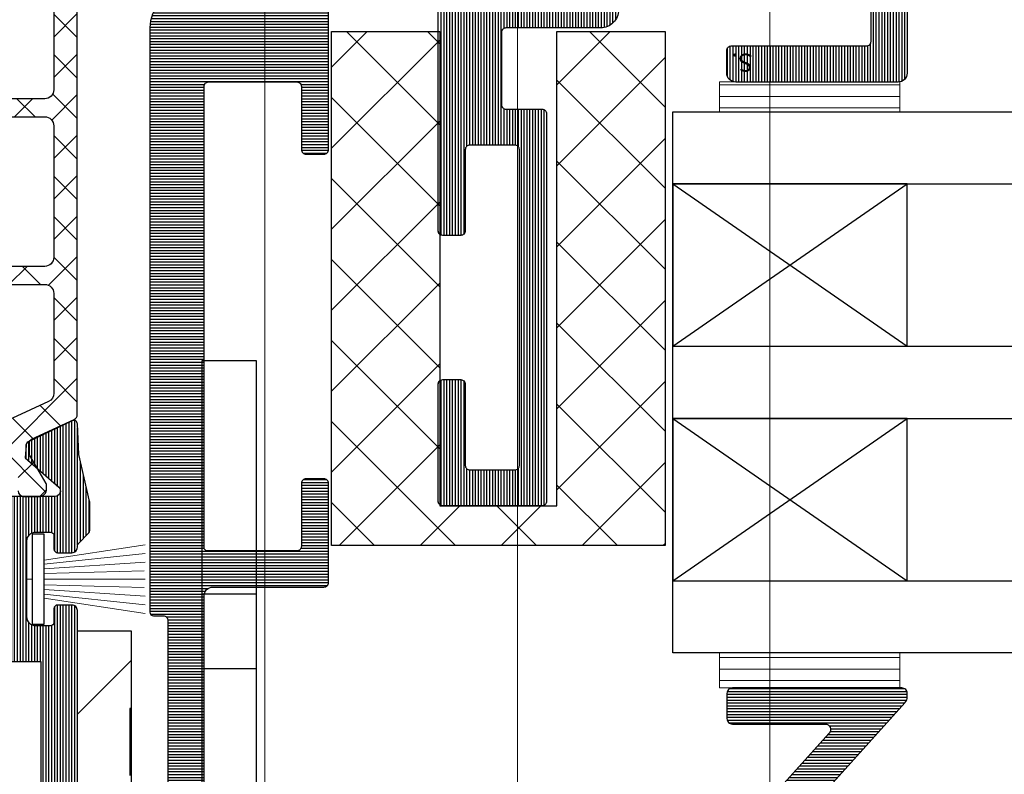
# Model space of a CAD drawing. Units: millimetres. Extents: x 347486 to 401802, y -15000 to -6000.
# Drawn here: x 350584 to 350639, y -13903 to -13861 of the extents above; entities that cross this region are included whole.
import ezdxf

# ---------------------------------------------------------------- set-up
doc = ezdxf.new("R2010")
doc.units = ezdxf.units.MM
doc.linetypes.add('DASHED', pattern=[0.75, 0.5, -0.25])
doc.layers.add('0_Hulplijnen', color=11, linetype='Continuous', lineweight=5, plot=False, transparency=0.5)
for name, color, linetype, lineweight in [('1_Arcering', 91, 'Continuous', 5), ('1_Bemating', 10, 'Continuous', 13), ('2_lijn_0.09', 8, 'Continuous', 9), ('2_lijn_0.18', 3, 'Continuous', 18), ('2_lijn_0.25', 6, 'Continuous', 25), ('2_stippellijn_0.18', 102, 'DASHED', 18)]:
    doc.layers.add(name, color=color, linetype=linetype, lineweight=lineweight)
doc.styles.add('ARIAL', font='arial.ttf')

# ---------------------------------------------------------------- blocks, each defined once
blk = doc.blocks.new('hulpkader 4')
at = {"layer": '0_Hulplijnen'}
for points in [[(-283, -112), (0, -112)], [(-283, -126), (0, -126)], [(-283, -140), (0, -140)]]:
    blk.add_lwpolyline(points, dxfattribs=at)
blk = doc.blocks.new('3002_profiel_EMAX')
at = {"layer": '2_lijn_0.25'}
h = blk.add_hatch(dxfattribs=at)
h.set_pattern_fill('ANSI31', color=256, scale=0.05, angle=45)
edge = h.paths.add_edge_path()
edge.add_line((22.5, 8.25), (22.5, 11.75))
edge.add_arc((22.25, 11.75), 0.25, 0, 90)
edge.add_line((22.25, 12), (20.25, 12))
edge.add_arc((20.25, 12.25), 0.25, 180, 270, ccw=False)
edge.add_line((20, 12.25), (20, 33.75))
edge.add_arc((20.25, 33.75), 0.25, 90, 180, ccw=False)
edge.add_line((20.25, 34), (25.75, 34))
edge.add_arc((25.75, 33.75), 0.25, 0, 90, ccw=False)
edge.add_line((26, 33.75), (26, 27.25))
edge.add_arc((25.75, 27.25), 0.25, 270, 360, ccw=False)
edge.add_line((25.75, 27), (24.75, 27))
edge.add_arc((24.75, 27.25), 0.25, 180, 270, ccw=False)
edge.add_line((24.5, 27.25), (24.5, 31.75))
edge.add_arc((24.25, 31.75), 0.25, 0, 90)
edge.add_line((24.25, 32), (21.75, 32))
edge.add_arc((21.75, 31.75), 0.25, 90, 180)
edge.add_line((21.5, 31.75), (21.5, 14.25))
edge.add_arc((21.75, 14.25), 0.25, 180, 270)
edge.add_line((21.75, 14), (24.25, 14))
edge.add_arc((24.25, 14.25), 0.25, 270, 360)
edge.add_line((24.5, 14.25), (24.5, 18.75))
edge.add_arc((24.75, 18.75), 0.25, 90, 180, ccw=False)
edge.add_line((24.75, 19), (25.75, 19))
edge.add_arc((25.75, 18.75), 0.25, 0, 90, ccw=False)
edge.add_line((26, 18.75), (26, 5.75))
edge.add_arc((25.75, 5.75), 0.25, -90, 0, ccw=False)
edge.add_line((25.75, 5.5), (18.25, 5.5))
edge.add_arc((18.25, 5.25), 0.25, 90, 180)
edge.add_line((18, 5.25), (18, 1.75))
edge.add_arc((18.25, 1.75), 0.25, 180, 270)
edge.add_line((18.25, 1.5), (25.75, 1.5))
edge.add_arc((25.75, 1.25), 0.25, 0, 90, ccw=False)
edge.add_line((26, 1.25), (26, 0.25))
edge.add_arc((25.75, 0.25), 0.25, -90, 0, ccw=False)
edge.add_line((25.75, 0), (2, 0))
edge.add_arc((2, 2), 2, 180, 270, ccw=False)
edge.add_line((0, 2), (0, 10))
edge.add_arc((0.5, 10), 0.5, 90, 180, ccw=False)
edge.add_line((0.5, 10.5), (9.5, 10.5))
edge.add_arc((9.5, 10), 0.5, 0, 90, ccw=False)
edge.add_line((10, 10), (10, 8.75))
edge.add_arc((9.75, 8.75), 0.25, -90, 0, ccw=False)
edge.add_line((9.75, 8.5), (2.25, 8.5))
edge.add_arc((2.25, 8.25), 0.25, 90, 180)
edge.add_line((2, 8.25), (2, 1.75))
edge.add_arc((2.25, 1.75), 0.25, 180, 270)
edge.add_line((2.25, 1.5), (15.75, 1.5))
edge.add_arc((15.75, 1.75), 0.25, 270, 360)
edge.add_line((16, 1.75), (16, 6.5))
edge.add_arc((17, 6.5), 1, 90, 180, ccw=False)
edge.add_line((17, 7.5), (22.25, 7.5))
edge.add_arc((22.25, 7.75), 0.25, 270, 360)
edge.add_line((22.5, 7.75), (22.5, 8.25))
blk.add_lwpolyline([(22.5, 8.25), (22.5, 11.75, 0.414214), (22.25, 12), (20.25, 12, -0.414214), (20, 12.25), (20, 33.75, -0.414214), (20.25, 34), (25.75, 34, -0.414214), (26, 33.75), (26, 27.25, -0.414214), (25.75, 27), (24.75, 27, -0.414214), (24.5, 27.25), (24.5, 31.75, 0.414214), (24.25, 32), (21.75, 32, 0.414214), (21.5, 31.75), (21.5, 14.25, 0.414214), (21.75, 14), (24.25, 14, 0.414214), (24.5, 14.25), (24.5, 18.75, -0.414214), (24.75, 19), (25.75, 19, -0.414214), (26, 18.75), (26, 5.75, -0.414214), (25.75, 5.5), (18.25, 5.5, 0.414214), (18, 5.25), (18, 1.75, 0.414214), (18.25, 1.5), (25.75, 1.5, -0.414214), (26, 1.25), (26, 0.25, -0.414214), (25.75, 0), (2, 0, -0.414214), (0, 2), (0, 10, -0.414214), (0.5, 10.5), (9.5, 10.5, -0.414214), (10, 10), (10, 8.75, -0.414214), (9.75, 8.5), (2.25, 8.5, 0.414214), (2, 8.25), (2, 1.75), (2, 1.75, 0.414214), (2.25, 1.5), (15.75, 1.5, 0.414214), (16, 1.75), (16, 6.5), (16, 6.5, -0.414214), (17, 7.5), (22.25, 7.5, 0.414214), (22.5, 7.75), (22.5, 8.25)], format="xyb", dxfattribs=at)
at = {"layer": '0_Hulplijnen', "insert": (8.546, 9.929), "char_height": 1, "attachment_point": 1, "style": 'ARIAL'}
blk.add_mtext_dynamic_manual_height_columns('S.', width=1.19087, gutter_width=17.5, heights=[0], dxfattribs=at)
blk = doc.blocks.new('koudebrug')
at = {"layer": '1_Arcering'}
h = blk.add_hatch(dxfattribs=at)
h.set_pattern_fill('ANSI37', color=256, angle=-90, style=0)
h.set_pattern_definition([(315.000001, (-11490.1104, -47221.5027), (2.24506398, 2.24506408), []), (45.000001, (-11490.1104, -47221.5027), (-2.24506408, 2.24506398), [])])
h.paths.add_polyline_path([(0, 0), (6, 0), (6, 26.3), (12.5, 26.3), (12.5, 0), (18.5, 0), (18.5, 28.5), (0, 28.5)])
at = {"layer": '2_lijn_0.25'}
blk.add_lwpolyline([(0, 0), (6, 0), (6, 26.3), (12.5, 26.3), (12.5, 0), (18.5, 0), (18.5, 28.5), (0, 28.5)], close=True, dxfattribs=at)
blk = doc.blocks.new('*U1597')
at = {"layer": '1_Arcering'}
h = blk.add_hatch(dxfattribs=at)
h.set_pattern_fill('ANSI31', color=256, scale=0.2, angle=45)
h.paths.add_polyline_path([(0, 10), (1.66, 10), (1.66, 0), (0, 0)])
at = {"layer": '2_lijn_0.18'}
blk.add_lwpolyline([(0, 10), (1.66, 10), (1.66, 0), (0, 0)], close=True, dxfattribs=at)
blk = doc.blocks.new('*U1598')
at = {"layer": '0_Hulplijnen'}
blk.add_line((0, -0.3), (0, 0), dxfattribs=at)
at = {"layer": '2_lijn_0.09'}
for p, q in [((-1.048, -0.956), (-1.904, -6.55)), ((-0.827, -0.95), (-1.428, -6.55)), ((-0.573, -0.95), (-0.942, -6.55)), ((-0.319, -0.95), (-0.456, -6.511)), ((0, -0.95), (0, -6.55)), ((0.319, -0.95), (0.456, -6.511)), ((0.573, -0.95), (0.942, -6.55)), ((0.827, -0.95), (1.428, -6.55)), ((1.048, -0.956), (1.904, -6.55))]:
    blk.add_line(p, q, dxfattribs=at)
at = {"layer": '2_lijn_0.25'}
blk.add_lwpolyline([(2.5, -0.95), (-2.5, -0.95), (-2.5, -0.3), (2.5, -0.3)], close=True, dxfattribs=at)
blk = doc.blocks.new('*U1599')
at = {"layer": '1_Arcering'}
h = blk.add_hatch(dxfattribs=at)
h.set_pattern_fill('ANSI31', color=256, scale=0.2, angle=45)
h.paths.add_polyline_path([(0, 10), (1.942, 10), (1.942, 0), (0, 0)])
at = {"layer": '2_lijn_0.18'}
blk.add_lwpolyline([(0, 10), (1.942, 10), (1.942, 0), (0, 0)], close=True, dxfattribs=at)
blk = doc.blocks.new('1057_scharnier')
at = {"layer": '2_lijn_0.25'}
for p, q in [((6.921, -12.584), (6.921, 15.008)), ((6.921, 15.008), (9.921, 15.008)), ((9.921, 15.008), (9.921, -12.584)), ((6.921, 2.075), (9.921, 2.075)), ((0, -21), (0, 0)), ((3, 0), (0, 0)), ((3, -15.804), (3, 0)), ((0, -4.6), (3, -1.6)), ((6.921, -2.059), (9.921, -2.059)), ((3, -4.279), (2.9, -4.279)), ((2.9, -4.279), (2.9, -5.48)), ((2.9, -5.48), (2.9, -5.482)), ((2.9, -5.48), (2.9, -5.48)), ((3, -5.48), (2.9, -5.48)), ((3, -5.48), (2.9, -5.48)), ((3, -5.481), (2.9, -5.481)), ((3, -5.481), (2.9, -5.481)), ((2.9, -5.482), (2.9, -5.488)), ((3, -5.482), (2.9, -5.482)), ((3, -5.488), (2.9, -5.488)), ((2.9, -5.488), (2.9, -5.488)), ((3, -5.488), (2.9, -5.488)), ((2.9, -5.488), (2.9, -5.491)), ((3, -5.49), (2.9, -5.49)), ((3, -5.49), (2.9, -5.49)), ((3, -5.491), (2.9, -5.491)), ((3, -5.491), (2.9, -5.491)), ((3, -5.491), (2.9, -5.491)), ((3, -5.491), (2.9, -5.491)), ((3, -5.491), (2.9, -5.491)), ((2.9, -5.491), (2.9, -5.499)), ((3, -5.493), (2.9, -5.493)), ((3, -5.493), (2.9, -5.493)), ((3, -5.494), (2.9, -5.494)), ((3, -5.496), (2.9, -5.496)), ((3, -5.498), (2.9, -5.498)), ((3, -5.499), (2.9, -5.499)), ((2.9, -5.499), (2.9, -5.511)), ((3, -5.504), (2.9, -5.504)), ((3, -5.511), (2.9, -5.511)), ((2.9, -5.511), (2.9, -5.53)), ((3, -5.521), (2.9, -5.521)), ((3, -5.53), (2.9, -5.53)), ((2.9, -5.53), (2.9, -5.552)), ((3, -5.544), (2.9, -5.544)), ((3, -5.552), (2.9, -5.552)), ((2.9, -5.552), (2.9, -5.58)), ((3, -5.571), (2.9, -5.571)), ((3, -5.58), (2.9, -5.58)), ((2.9, -5.58), (2.9, -5.612)), ((3, -5.603), (2.9, -5.603)), ((3, -5.612), (2.9, -5.612)), ((2.9, -5.612), (2.9, -5.647)), ((3, -5.64), (2.9, -5.64)), ((3, -5.647), (2.9, -5.647)), ((2.9, -5.647), (2.9, -5.688)), ((3, -5.681), (2.9, -5.681)), ((3, -5.688), (2.9, -5.688)), ((2.9, -5.688), (2.9, -5.732)), ((3, -5.725), (2.9, -5.725)), ((3, -5.732), (2.9, -5.732)), ((2.9, -5.732), (2.9, -5.781)), ((3, -5.774), (2.9, -5.774)), ((3, -5.781), (2.9, -5.781)), ((2.9, -5.781), (2.9, -5.833)), ((3, -5.826), (2.9, -5.826)), ((3, -5.833), (2.9, -5.833)), ((2.9, -5.833), (2.9, -5.889)), ((3, -5.883), (2.9, -5.883)), ((3, -5.889), (2.9, -5.889)), ((2.9, -5.889), (2.9, -5.949)), ((3, -5.943), (2.9, -5.943)), ((3, -5.945), (2.9, -5.945)), ((3, -5.949), (2.9, -5.949)), ((2.9, -5.949), (2.9, -6.013)), ((3, -6.007), (2.9, -6.007)), ((3, -6.013), (2.9, -6.013)), ((2.9, -6.013), (2.9, -6.078)), ((3, -6.034), (2.9, -6.034)), ((3, -6.073), (2.9, -6.073)), ((3, -6.078), (2.9, -6.078)), ((2.9, -6.078), (2.9, -6.149)), ((3, -6.092), (2.9, -6.092)), ((3, -6.093), (2.9, -6.093)), ((3, -6.094), (2.9, -6.094)), ((3, -6.094), (2.9, -6.094)), ((3, -6.094), (2.9, -6.094)), ((3, -6.095), (2.9, -6.095)), ((3, -6.095), (2.9, -6.095)), ((3, -6.096), (2.9, -6.096)), ((3, -6.096), (2.9, -6.096)), ((3, -6.096), (2.9, -6.096)), ((3, -6.096), (2.9, -6.096)), ((3, -6.098), (2.9, -6.098)), ((3, -6.098), (2.9, -6.098)), ((3, -6.099), (2.9, -6.099)), ((3, -6.099), (2.9, -6.099)), ((3, -6.1), (2.9, -6.1)), ((3, -6.101), (2.9, -6.101)), ((3, -6.102), (2.9, -6.102)), ((3, -6.104), (2.9, -6.104)), ((3, -6.104), (2.9, -6.104)), ((3, -6.105), (2.9, -6.105)), ((3, -6.105), (2.9, -6.105)), ((3, -6.106), (2.9, -6.106)), ((3, -6.108), (2.9, -6.108)), ((3, -6.111), (2.9, -6.111)), ((3, -6.114), (2.9, -6.114)), ((3, -6.124), (2.9, -6.124)), ((3, -6.126), (2.9, -6.126)), ((3, -6.14), (2.9, -6.14)), ((3, -6.141), (2.9, -6.141)), ((3, -6.144), (2.9, -6.144)), ((3, -6.149), (2.9, -6.149)), ((2.9, -6.149), (2.9, -6.221)), ((3, -6.156), (2.9, -6.156)), ((3, -6.159), (2.9, -6.159)), ((3, -6.176), (2.9, -6.176)), ((3, -6.181), (2.9, -6.181)), ((3, -6.196), (2.9, -6.196)), ((3, -6.206), (2.9, -6.206)), ((3, -6.217), (2.9, -6.217)), ((3, -6.22), (2.9, -6.22)), ((3, -6.221), (2.9, -6.221)), ((2.9, -6.221), (2.9, -6.298)), ((3, -6.234), (2.9, -6.234)), ((3, -6.246), (2.9, -6.246)), ((3, -6.265), (2.9, -6.265)), ((3, -6.274), (2.9, -6.274)), ((3, -6.293), (2.9, -6.293)), ((3, -6.298), (2.9, -6.298)), ((2.9, -6.298), (2.9, -6.377)), ((3, -6.299), (2.9, -6.299)), ((3, -6.303), (2.9, -6.303)), ((3, -6.335), (2.9, -6.335)), ((3, -6.369), (2.9, -6.369)), ((3, -6.372), (2.9, -6.372)), ((3, -6.375), (2.9, -6.375)), ((3, -6.377), (2.9, -6.377)), ((2.9, -6.377), (2.9, -6.458)), ((3, -6.4), (2.9, -6.4)), ((3, -6.405), (2.9, -6.405)), ((3, -6.416), (2.9, -6.416)), ((3, -6.443), (2.9, -6.443)), ((3, -6.454), (2.9, -6.454)), ((3, -6.458), (2.9, -6.458)), ((2.9, -6.458), (2.9, -6.543)), ((3, -6.46), (2.9, -6.46)), ((3, -6.482), (2.9, -6.482)), ((3, -6.507), (2.9, -6.507)), ((3, -6.523), (2.9, -6.523)), ((3, -6.538), (2.9, -6.538)), ((3, -6.543), (2.9, -6.543)), ((2.9, -6.543), (2.9, -6.629)), ((3, -6.556), (2.9, -6.556)), ((3, -6.566), (2.9, -6.566)), ((3, -6.607), (2.9, -6.607)), ((3, -6.611), (2.9, -6.611)), ((3, -6.625), (2.9, -6.625)), ((3, -6.629), (2.9, -6.629)), ((2.9, -6.629), (2.9, -6.718)), ((3, -6.657), (2.9, -6.657)), ((3, -6.66), (2.9, -6.66)), ((3, -6.694), (2.9, -6.694)), ((3, -6.705), (2.9, -6.705)), ((3, -6.714), (2.9, -6.714)), ((3, -6.715), (2.9, -6.715)), ((3, -6.718), (2.9, -6.718)), ((2.9, -6.718), (2.9, -6.809)), ((3, -6.754), (2.9, -6.754)), ((3, -6.771), (2.9, -6.771)), ((3, -6.804), (2.9, -6.804)), ((3, -6.805), (2.9, -6.805)), ((3, -6.809), (2.9, -6.809)), ((2.9, -6.809), (2.9, -6.902)), ((3, -6.83), (2.9, -6.83)), ((3, -6.856), (2.9, -6.856)), ((3, -6.886), (2.9, -6.886)), ((3, -6.89), (2.9, -6.89)), ((3, -6.9), (2.9, -6.9)), ((3, -6.902), (2.9, -6.902)), ((2.9, -6.902), (2.9, -6.998)), ((3, -6.909), (2.9, -6.909)), ((3, -6.922), (2.9, -6.922)), ((3, -6.953), (2.9, -6.953)), ((3, -6.964), (2.9, -6.964)), ((3, -6.995), (2.9, -6.995)), ((3, -6.998), (2.9, -6.998)), ((2.9, -6.998), (2.9, -7.095)), ((3, -7.016), (2.9, -7.016)), ((3, -7.019), (2.9, -7.019)), ((3, -7.076), (2.9, -7.076)), ((3, -7.082), (2.9, -7.082)), ((3, -7.092), (2.9, -7.092)), ((3, -7.095), (2.9, -7.095)), ((2.9, -7.095), (2.9, -7.194)), ((3, -7.134), (2.9, -7.134)), ((3, -7.148), (2.9, -7.148)), ((3, -7.191), (2.9, -7.191)), ((3, -7.193), (2.9, -7.193)), ((3, -7.194), (2.9, -7.194)), ((2.9, -7.194), (2.9, -7.295)), ((3, -7.216), (2.9, -7.216)), ((3, -7.242), (2.9, -7.242)), ((3, -7.285), (2.9, -7.285)), ((3, -7.292), (2.9, -7.292)), ((3, -7.295), (2.9, -7.295)), ((2.9, -7.295), (2.9, -7.397)), ((3, -7.355), (2.9, -7.355)), ((3, -7.394), (2.9, -7.394)), ((3, -7.397), (2.9, -7.397)), ((2.9, -7.397), (2.9, -7.5)), ((3, -7.407), (2.9, -7.407)), ((3, -7.426), (2.9, -7.426)), ((3, -7.497), (2.9, -7.497)), ((3, -7.498), (2.9, -7.498)), ((3, -7.5), (2.9, -7.5)), ((2.9, -7.5), (2.9, -7.603)), ((3, -7.526), (2.9, -7.526)), ((3, -7.533), (2.9, -7.533)), ((3, -7.536), (2.9, -7.536)), ((3, -7.571), (2.9, -7.571)), ((3, -7.601), (2.9, -7.601)), ((3, -7.603), (2.9, -7.603)), ((2.9, -7.603), (2.9, -7.705)), ((3, -7.609), (2.9, -7.609)), ((3, -7.612), (2.9, -7.612)), ((3, -7.641), (2.9, -7.641)), ((3, -7.652), (2.9, -7.652)), ((3, -7.703), (2.9, -7.703)), ((3, -7.705), (2.9, -7.705)), ((2.9, -7.705), (2.9, -7.806)), ((3, -7.712), (2.9, -7.712)), ((3, -7.781), (2.9, -7.781)), ((3, -7.798), (2.9, -7.798)), ((3, -7.799), (2.9, -7.799)), ((3, -7.804), (2.9, -7.804)), ((3, -7.806), (2.9, -7.806)), ((2.9, -7.806), (2.9, -7.905)), ((3, -7.849), (2.9, -7.849)), ((3, -7.858), (2.9, -7.858)), ((3, -7.902), (2.9, -7.902)), ((3, -7.905), (2.9, -7.905)), ((2.9, -7.905), (2.9, -8.002)), ((3, -7.915), (2.9, -7.915)), ((3, -7.916), (2.9, -7.916))]:
    blk.add_line(p, q, dxfattribs=at)
blk = doc.blocks.new('24046')
at = {"layer": '2_lijn_0.25'}
h = blk.add_hatch(dxfattribs=at)
h.set_pattern_fill('ANSI31', color=256, scale=0.05, angle=45)
edge = h.paths.add_edge_path()
edge.add_arc((6.609, -7.881), 0.5, 194.0291, 270, ccw=False)
edge.add_line((6.124, -8.002), (5.906, -7.13))
edge.add_arc((6.1, -7.081), 0.2, 89.9928, 194.0291, ccw=False)
edge.add_line((6.1, -6.881), (6.48, -6.881))
edge.add_arc((6.48, -6.681), 0.2, 269.9928, 360)
edge.add_line((6.68, -6.681), (6.68, -3.8))
edge.add_arc((6.88, -3.8), 0.2, 90, 180, ccw=False)
edge.add_line((6.88, -3.6), (9.4, -3.6))
edge.add_arc((9.4, -3.4), 0.2, 270, 360)
edge.add_line((9.6, -3.4), (9.6, -1.7))
edge.add_arc((9.4, -1.7), 0.2, 0, 90)
edge.add_line((9.4, -1.5), (1.7, -1.5))
edge.add_arc((1.7, -1.7), 0.2, 90, 180)
edge.add_line((1.5, -1.7), (1.5, -3.4))
edge.add_arc((1.7, -3.4), 0.2, 180, 270)
edge.add_line((1.7, -3.6), (3.165, -3.6))
edge.add_arc((3.165, -3.8), 0.2, -45, 90, ccw=False)
edge.add_line((3.306, -3.941), (2.206, -5.041))
edge.add_arc((2.065, -4.9), 0.2, 270, 315, ccw=False)
edge.add_line((2.065, -5.1), (1.5, -5.1))
edge.add_arc((1.5, -5.3), 0.2, 90, 180)
edge.add_line((1.3, -5.3), (1.3, -6.681))
edge.add_arc((1.5, -6.681), 0.2, 180, 270)
edge.add_line((1.5, -6.881), (1.892, -6.881))
edge.add_arc((1.892, -7.081), 0.2, -14.0291, 90, ccw=False)
edge.add_line((2.086, -7.129), (1.868, -8.001))
edge.add_arc((1.383, -7.88), 0.5, 270, 345.9709, ccw=False)
edge.add_line((1.383, -8.38), (1, -8.38))
edge.add_arc((1, -7.38), 1, 180, 270, ccw=False)
edge.add_line((0, -7.38), (0, -0.5))
edge.add_arc((0.5, -0.5), 0.5, 90, 180, ccw=False)
edge.add_line((0.5, 0), (17.1, 0))
edge.add_arc((17.1, -0.2), 0.2, 0, 90, ccw=False)
edge.add_line((17.3, -0.2), (17.3, -0.717))
edge.add_arc((17.1, -0.717), 0.2, -45.0015, 0, ccw=False)
edge.add_line((17.241, -0.859), (16.216, -1.884))
edge.add_arc((16.074, -1.743), 0.2, 236.3085, 314.9985, ccw=False)
edge.add_line((15.963, -1.909), (14.911, -1.207))
edge.add_arc((14.8, -1.374), 0.2, 56.3085, 180)
edge.add_line((14.6, -1.374), (14.6, -3.567))
edge.add_arc((14.8, -3.567), 0.2, 180, 225)
edge.add_line((14.658, -3.709), (15.041, -4.091))
edge.add_arc((15.183, -3.95), 0.2, 225, 270)
edge.add_line((15.183, -4.15), (17.4, -4.15))
edge.add_arc((17.4, -4.35), 0.2, 0, 90, ccw=False)
edge.add_line((17.6, -4.35), (17.6, -21.955))
edge.add_arc((17.3, -21.955), 0.3, 269.9857, 360, ccw=False)
edge.add_line((17.3, -22.256), (16.5, -22.256))
edge.add_arc((16.5, -22.056), 0.2, 180, 270, ccw=False)
edge.add_line((16.3, -22.056), (16.3, -21.3))
edge.add_arc((16.1, -21.3), 0.2, 360, 450)
edge.add_line((16.1, -21.1), (15.3, -21.1))
edge.add_arc((15.3, -21.6), 0.5, 90, 180)
edge.add_line((14.8, -21.6), (14.8, -25.8))
edge.add_arc((15.3, -25.8), 0.5, 180, 270)
edge.add_line((15.3, -26.3), (16.1, -26.3))
edge.add_arc((16.1, -26.1), 0.2, 270, 360)
edge.add_line((16.3, -26.1), (16.3, -25.355))
edge.add_arc((16.5, -25.355), 0.2, 89.9999, 180, ccw=False)
edge.add_line((16.5, -25.155), (17.3, -25.155))
edge.add_arc((17.3, -25.455), 0.3, 0.0001, 90.0003, ccw=False)
edge.add_line((17.6, -25.455), (17.6, -25.529))
edge.add_arc((17.8, -25.529), 0.2, 179.9961, 225)
edge.add_line((17.659, -25.671), (18.237, -26.249))
edge.add_arc((18.095, -26.39), 0.2, 0, 45, ccw=False)
edge.add_line((18.295, -26.39), (18.295, -27.907))
edge.add_arc((18.095, -27.907), 0.2, 328.2218, 360, ccw=False)
edge.add_line((18.265, -28.013), (17.676, -30.596))
edge.add_line((17.676, -30.596), (17.602, -32.296))
edge.add_arc((17.402, -32.288), 0.2, 244.5, 357.5, ccw=False)
edge.add_line((17.316, -32.468), (14.863, -31.298))
edge.add_arc((14.949, -31.117), 0.2, 174.5, 244.5, ccw=False)
edge.add_line((14.75, -31.098), (14.699, -30.412))
edge.add_line((14.699, -30.412), (16.567, -28.791))
edge.add_arc((16.357, -28.577), 0.3, 314.379, 450)
edge.add_line((16.357, -28.277), (12.195, -28.277))
edge.add_arc((12.195, -28.477), 0.2, 90, 180)
edge.add_line((11.995, -28.477), (11.995, -29.023))
edge.add_arc((12.195, -29.023), 0.2, 180, 210)
edge.add_line((12.022, -29.123), (12.943, -30.609))
edge.add_line((12.943, -30.609), (12.371, -31.253))
edge.add_arc((11.505, -30.753), 1, 295, 330, ccw=False)
edge.add_line((11.927, -31.659), (10.28, -32.427))
edge.add_arc((10.195, -32.246), 0.2, 180.0039, 295, ccw=False)
edge.add_line((9.995, -32.246), (9.998, -8.88))
edge.add_arc((9.498, -8.88), 0.5, 360, 450.0083)
edge.add_line((9.498, -8.38), (6.609, -8.381))
h.paths.add_polyline_path([(11.997, -6.15), (15.6, -6.15), (15.6, -19.1), (11.997, -19.1)], flags=16)
blk.add_lwpolyline([(6.609, -8.381, -0.344186), (6.124, -8.002), (5.906, -7.13, -0.487928), (6.1, -6.881), (6.48, -6.881, 0.41425), (6.68, -6.681), (6.68, -3.8, -0.414214), (6.88, -3.6), (9.4, -3.6, 0.414214), (9.6, -3.4), (9.6, -1.7, 0.414214), (9.4, -1.5), (1.7, -1.5, 0.414214), (1.5, -1.7), (1.5, -3.4, 0.414214), (1.7, -3.6), (3.165, -3.6, -0.668179), (3.306, -3.941), (2.206, -5.041, -0.198912), (2.065, -5.1), (1.5, -5.1, 0.414214), (1.3, -5.3), (1.3, -6.681, 0.414214), (1.5, -6.881), (1.892, -6.881, -0.48789), (2.086, -7.129), (1.868, -8.001, -0.344186), (1.383, -8.38), (1, -8.38, -0.414214), (0, -7.38), (0, -0.5, -0.414214), (0.5, 0), (17.1, 0, -0.414214), (17.3, -0.2), (17.3, -0.717, -0.198919), (17.241, -0.859), (16.216, -1.884, -0.35751), (15.963, -1.909), (14.911, -1.207, 0.59903), (14.6, -1.374), (14.6, -3.567, 0.198912), (14.658, -3.709), (15.041, -4.091, 0.198912), (15.183, -4.15), (17.4, -4.15, -0.414214), (17.6, -4.35), (17.6, -21.955, -0.414287), (17.3, -22.256), (16.5, -22.256, -0.414214), (16.3, -22.056), (16.3, -21.3, 0.414214), (16.1, -21.1), (15.3, -21.1, 0.414214), (14.8, -21.6), (14.8, -25.8, 0.414214), (15.3, -26.3), (16.1, -26.3, 0.414214), (16.3, -26.1), (16.3, -25.355, -0.414214), (16.5, -25.155), (17.3, -25.155, -0.414214), (17.6, -25.455), (17.6, -25.529, 0.19893), (17.659, -25.671), (18.237, -26.249, -0.198912), (18.295, -26.39), (18.295, -27.907, -0.139554), (18.265, -28.013), (17.676, -30.596), (17.602, -32.296, -0.537319), (17.316, -32.468), (14.863, -31.298, -0.315299), (14.75, -31.098), (14.699, -30.412), (16.567, -28.791, 0.672105), (16.357, -28.277), (12.195, -28.277, 0.414214), (11.995, -28.477), (11.995, -29.023, 0.131652), (12.022, -29.123), (12.943, -30.609), (12.371, -31.253, -0.153915), (11.927, -31.659), (10.28, -32.427, -0.548597), (9.995, -32.246), (9.998, -8.88, 0.414256), (9.498, -8.38)], format="xyb", close=True, dxfattribs=at)
blk.add_lwpolyline([(11.997, -6.15), (15.6, -6.15), (15.6, -19.1), (11.997, -19.1), (11.997, -6.15)], dxfattribs=at)
blk = doc.blocks.new('3336_profiel')
at = {"layer": '2_lijn_0.18'}
h = blk.add_hatch(dxfattribs=at)
h.set_pattern_fill('ANSI37', color=256, scale=0.5, angle=90)
h.set_pattern_definition([(135, (-45.1756, -13.7922), (-1.122532, -1.122532), []), (225, (-45.1756, -13.7922), (1.122532, -1.122532), [])])
edge = h.paths.add_edge_path()
edge.add_line((59.087, 14.942), (59.714, 14.942))
edge.add_arc((59.714, 15.142), 0.2, 270, 299.9816)
edge.add_line((59.814, 14.969), (61.368, 15.865))
edge.add_arc((61.468, 15.692), 0.2, 90, 119.9816, ccw=False)
edge.add_line((61.468, 15.892), (61.674, 15.892))
edge.add_arc((61.674, 15.492), 0.4, 0, 90, ccw=False)
edge.add_line((62.074, 15.492), (62.074, 14.614))
edge.add_arc((61.774, 14.617), 0.3, -90.0003, -0.5173, ccw=False)
edge.add_line((61.774, 14.317), (61.615, 14.317))
edge.add_arc((61.324, 13.792), 0.6, 61.0447, 298.9547)
edge.add_line((61.615, 13.267), (61.774, 13.267))
edge.add_arc((61.774, 12.967), 0.3, 0.2956, 89.9997, ccw=False)
edge.add_line((62.074, 12.969), (62.074, 11.892))
edge.add_arc((61.874, 11.892), 0.2, -90, 0, ccw=False)
edge.add_line((61.874, 11.692), (61.468, 11.692))
edge.add_arc((61.468, 11.892), 0.2, 240.0184, 270, ccw=False)
edge.add_line((61.368, 11.719), (59.814, 12.615))
edge.add_arc((59.714, 12.442), 0.2, 60.0184, 90)
edge.add_line((59.714, 12.642), (59.087, 12.642))
edge.add_arc((59.087, 12.442), 0.2, 90, 155)
edge.add_line((58.906, 12.527), (57.805, 10.165))
edge.add_arc((57.533, 10.292), 0.3, -90, -25, ccw=False)
edge.add_line((57.533, 9.992), (32.818, 9.992))
edge.add_arc((32.818, 10.292), 0.3, -155, -90, ccw=False)
edge.add_line((32.546, 10.165), (31.445, 12.527))
edge.add_arc((31.264, 12.442), 0.2, 25, 90)
edge.add_line((31.264, 12.642), (30.637, 12.642))
edge.add_arc((30.637, 12.442), 0.2, 90, 119.9816)
edge.add_line((30.537, 12.615), (28.983, 11.719))
edge.add_arc((28.883, 11.892), 0.2, -90, -60.0184, ccw=False)
edge.add_line((28.883, 11.692), (28.477, 11.692))
edge.add_arc((28.477, 11.892), 0.2, 180, 270, ccw=False)
edge.add_line((28.277, 11.892), (28.277, 12.969))
edge.add_arc((28.577, 12.967), 0.3, 90.0003, 179.7044, ccw=False)
edge.add_line((28.577, 13.267), (28.736, 13.267))
edge.add_arc((29.027, 13.792), 0.6, 241.0453, 478.9553)
edge.add_line((28.736, 14.317), (28.577, 14.317))
edge.add_arc((28.577, 14.617), 0.3, -179.4827, -89.9997, ccw=False)
edge.add_line((28.277, 14.614), (28.277, 15.492))
edge.add_arc((28.677, 15.492), 0.4, 89.9498, 180, ccw=False)
edge.add_line((28.677, 15.892), (28.883, 15.892))
edge.add_arc((28.883, 15.692), 0.2, 60.0184, 90, ccw=False)
edge.add_line((28.983, 15.865), (30.537, 14.969))
edge.add_arc((30.637, 15.142), 0.2, 240.0184, 270)
edge.add_line((30.637, 14.942), (31.264, 14.942))
edge.add_arc((31.264, 15.142), 0.2, 270, 335)
edge.add_line((31.445, 15.058), (32.546, 17.419))
edge.add_arc((32.818, 17.292), 0.3, 90, 155, ccw=False)
edge.add_line((32.818, 17.592), (57.533, 17.592))
edge.add_arc((57.533, 17.292), 0.3, 25, 90, ccw=False)
edge.add_line((57.805, 17.419), (58.906, 15.058))
edge.add_arc((59.087, 15.142), 0.2, 205, 270)
edge = h.paths.add_edge_path(flags=16)
edge.add_line((56.357, 16.292), (50.821, 16.292))
edge.add_arc((50.821, 15.792), 0.5, 90, 180)
edge.add_line((50.321, 15.792), (50.321, 11.792))
edge.add_arc((50.821, 11.792), 0.5, 180, 270)
edge.add_line((50.821, 11.292), (56.357, 11.292))
edge.add_arc((56.357, 11.792), 0.5, 270, 335)
edge.add_line((56.81, 11.581), (57.802, 13.708))
edge.add_arc((57.621, 13.792), 0.2, -25, 25)
edge.add_line((57.802, 13.877), (56.81, 16.004))
edge.add_arc((56.357, 15.792), 0.5, 25, 90)
edge = h.paths.add_edge_path(flags=16)
edge.add_arc((48.821, 15.792), 0.5, 0, 90)
edge.add_line((48.821, 16.292), (41.531, 16.292))
edge.add_arc((41.531, 15.792), 0.5, 90, 180)
edge.add_line((41.031, 15.792), (41.031, 11.792))
edge.add_arc((41.531, 11.792), 0.5, 180, 270)
edge.add_line((41.531, 11.292), (48.821, 11.292))
edge.add_arc((48.821, 11.792), 0.5, -90, 0)
edge.add_line((49.321, 11.792), (49.321, 15.792))
edge = h.paths.add_edge_path(flags=16)
edge.add_arc((39.531, 11.792), 0.5, -90, 0)
edge.add_line((40.031, 11.792), (40.031, 15.792))
edge.add_arc((39.531, 15.792), 0.5, 0, 90)
edge.add_line((39.531, 16.292), (33.994, 16.292))
edge.add_arc((33.994, 15.792), 0.5, 90, 155)
edge.add_line((33.541, 16.004), (32.608, 14.004))
edge.add_arc((33.062, 13.792), 0.5, 155, 205)
edge.add_line((32.608, 13.581), (33.541, 11.581))
edge.add_arc((33.994, 11.792), 0.5, 205, 270)
edge.add_line((33.994, 11.292), (39.531, 11.292))
at = {"layer": '2_lijn_0.25'}
blk.add_lwpolyline([(28.577, 14.317, -0.411573), (28.277, 14.614), (28.277, 15.492, -0.41447), (28.677, 15.892), (28.883, 15.892, -0.131571), (28.983, 15.865), (30.537, 14.969, 0.131571), (30.637, 14.942), (31.264, 14.942, 0.291473), (31.445, 15.058), (32.546, 17.419, -0.291473), (32.818, 17.592), (57.533, 17.592, -0.291473)], format="xyb", dxfattribs=at)
for points in [[(39.531, 11.292, 0.414214), (40.031, 11.792), (40.031, 15.792, 0.414214), (39.531, 16.292), (33.994, 16.292, 0.291473), (33.541, 16.004), (32.608, 14.004, 0.221695), (32.608, 13.581), (33.541, 11.581, 0.291473), (33.994, 11.292)], [(49.321, 15.792, 0.414214), (48.821, 16.292), (41.531, 16.292, 0.414214), (41.031, 15.792), (41.031, 11.792, 0.414214), (41.531, 11.292), (48.821, 11.292, 0.414214), (49.321, 11.792)], [(56.357, 16.292), (50.821, 16.292, 0.414214), (50.321, 15.792), (50.321, 11.792, 0.414214), (50.821, 11.292), (56.357, 11.292, 0.291473), (56.81, 11.581), (57.802, 13.708, 0.221695), (57.802, 13.877), (56.81, 16.004, 0.291473)]]:
    blk.add_lwpolyline(points, format="xyb", close=True, dxfattribs=at)
at = {"layer": '2_lijn_0.25', "rotation": 90.00000000032657}
blk.add_blockref('24046', (0, 0), dxfattribs=at)
blk = doc.blocks.new('3006_profiel')
at = {"layer": '2_lijn_0.25'}
h = blk.add_hatch(dxfattribs=at)
h.set_pattern_fill('ANSI31', color=256, scale=0.05, angle=45)
h.set_pattern_definition([(90, (-12619.70424, -990.34064), (-0.15875, 0), [])])
edge = h.paths.add_edge_path()
edge.add_arc((39.081, 41.5), 0.5, 48, 90)
edge.add_line((39.081, 42), (38.895, 42))
edge.add_arc((38.895, 41.7), 0.3, 90, 180)
edge.add_line((38.595, 41.7), (38.595, 32.3))
edge.add_arc((38.895, 32.3), 0.3, 180, 270)
edge.add_line((38.895, 32), (40.295, 32))
edge.add_arc((40.295, 32.3), 0.3, 270, 360)
edge.add_line((40.595, 32.3), (40.595, 37.444))
edge.add_arc((40.895, 37.444), 0.3, 48, 180, ccw=False)
edge.add_line((41.096, 37.667), (60.534, 20.165))
edge.add_arc((60.4, 20.016), 0.2, 0, 48, ccw=False)
edge.add_line((60.6, 20.016), (60.6, 3.5))
edge.add_arc((60.1, 3.5), 0.5, -90, 0, ccw=False)
edge.add_line((60.1, 3), (33.5, 3))
edge.add_arc((33.5, 3.5), 0.5, 180, 270, ccw=False)
edge.add_line((33, 3.5), (33, 9.65))
edge.add_arc((32.75, 9.65), 0.25, 360, 450)
edge.add_line((32.75, 9.9), (27.25, 9.9))
edge.add_arc((27.25, 9.65), 0.25, 90, 180)
edge.add_line((27, 9.65), (27, 8.65))
edge.add_arc((27.25, 8.65), 0.25, 180, 270)
edge.add_line((27.25, 8.4), (30.75, 8.4))
edge.add_arc((30.75, 8.15), 0.25, 0, 90, ccw=False)
edge.add_line((31, 8.15), (31, 3.2))
edge.add_arc((30.8, 3.2), 0.2, 270, 360, ccw=False)
edge.add_line((30.8, 3), (5.25, 3))
edge.add_arc((5.25, 3.25), 0.25, 180, 270, ccw=False)
edge.add_line((5, 3.25), (5, 8.15))
edge.add_arc((5.25, 8.15), 0.25, 90, 180, ccw=False)
edge.add_line((5.25, 8.4), (8.75, 8.4))
edge.add_arc((8.75, 8.65), 0.25, 270, 360)
edge.add_line((9, 8.65), (9, 9.65))
edge.add_arc((8.75, 9.65), 0.25, 360, 450)
edge.add_line((8.75, 9.9), (0.25, 9.9))
edge.add_arc((0.25, 9.65), 0.25, 90, 180)
edge.add_line((0, 9.65), (0, 2))
edge.add_arc((2, 2), 2, 180, 270)
edge.add_line((2, 0), (34.4, 0))
edge.add_arc((34.4, 0.2), 0.2, 270, 360)
edge.add_line((34.6, 0.2), (34.6, 0.75))
edge.add_arc((34.85, 0.75), 0.25, 90, 180, ccw=False)
edge.add_line((34.85, 1), (57.35, 1))
edge.add_arc((57.35, 0.75), 0.25, 0, 90, ccw=False)
edge.add_line((57.6, 0.75), (57.6, 0.2))
edge.add_arc((57.8, 0.2), 0.2, 180, 270)
edge.add_line((57.8, 0), (60.6, 0))
edge.add_arc((60.6, 2), 2, 270, 360)
edge.add_line((62.6, 2), (62.6, 20.105))
edge.add_arc((60.6, 20.105), 2, 0, 48)
edge.add_line((61.938, 21.592), (39.415, 41.872))
for points in [[(60.1, 3), (33.5, 3, -0.414214), (33, 3.5), (33, 9.65, 0.414214), (32.75, 9.9), (27.25, 9.9, 0.414214), (27, 9.65), (27, 8.65, 0.414214), (27.25, 8.4), (30.75, 8.4, -0.414214), (31, 8.15), (31, 3.2, -0.414214), (30.8, 3), (5.25, 3, -0.414214), (5, 3.25), (5, 8.15, -0.414214), (5.25, 8.4), (8.75, 8.4, 0.414214), (9, 8.65), (9, 9.65, 0.414214), (8.75, 9.9), (0.25, 9.9, 0.414214)], [(0, 2, 0.414214), (2, 0), (34.4, 0, 0.414214), (34.6, 0.2), (34.6, 0.75, -0.414214), (34.85, 1), (57.35, 1, -0.414214)], [(61.938, 21.592), (39.415, 41.872, 0.185339), (39.081, 42), (38.895, 42, 0.414214), (38.595, 41.7), (38.595, 32.3, 0.414214), (38.895, 32), (40.295, 32, 0.414214), (40.595, 32.3), (40.595, 37.444, -0.649408), (41.096, 37.667), (60.534, 20.165, -0.212557)]]:
    blk.add_lwpolyline(points, format="xyb", dxfattribs=at)
blk = doc.blocks.new('*U1619')
at = {"layer": '2_lijn_0.25'}
for p, q in [((0, 26), (-210.388, 26)), ((0, 17), (-210.388, 17)), ((0, 13), (-210.388, 13)), ((0, 4), (-210.388, 4))]:
    blk.add_line(p, q, dxfattribs=at)
for points in [[(-210.388, 0), (0, 0), (0, 30), (-210.388, 30)], [(0, 17), (-13, 26)], [(0, 26), (-13, 17)], [(0, 4), (-13, 13)], [(0, 13), (-13, 4)]]:
    blk.add_lwpolyline(points, dxfattribs=at)
for points in [[(0, 17), (-13, 17), (-13, 26), (0, 26)], [(0, 4), (-13, 4), (-13, 13), (0, 13)]]:
    blk.add_lwpolyline(points, close=True, dxfattribs=at)

msp = doc.modelspace()

# ---------------------------------------------------------------- block references
at = {"xscale": -1, "rotation": 180}
msp.add_blockref('koudebrug', (350601.388, -13861.628), dxfattribs=at)
at = {"layer": '0_Hulplijnen', "rotation": 90}
msp.add_blockref('hulpkader 4', (350485.698, -13716.677), dxfattribs=at)
at = {"layer": '1_Arcering', "xscale": -1, "rotation": 90}
for name, p in [('*U1597', (350632.91, -13864.418)), ('*U1599', (350632.91, -13896.078))]:
    msp.add_blockref(name, p, dxfattribs=at)
at = {"layer": '1_Bemating', "xscale": -1, "rotation": 270}
msp.add_blockref('3336_profiel', (350569.698, -13915.677), dxfattribs=at)
at = {"layer": '1_Bemating', "rotation": 270}
msp.add_blockref('3006_profiel', (350591.319, -13859.424), dxfattribs=at)
at = {"layer": '2_lijn_0.25', "rotation": 180}
msp.add_blockref('3002_profiel_EMAX', (350633.31, -13853.928), dxfattribs=at)
at = {"layer": '2_lijn_0.25', "linetype": 'ByBlock', "lineweight": -2, "xscale": -1}
msp.add_blockref('*U1619', (350620.31, -13896.078), dxfattribs=at)
at = {"layer": '2_lijn_0.25'}
msp.add_blockref('1057_scharnier', (350587.298, -13894.873), dxfattribs=at)
at = {"layer": '2_stippellijn_0.18', "xscale": -1, "rotation": 90}
msp.add_blockref('*U1598', (350584.498, -13891.986), dxfattribs=at)

doc.saveas('drawing.dxf')
